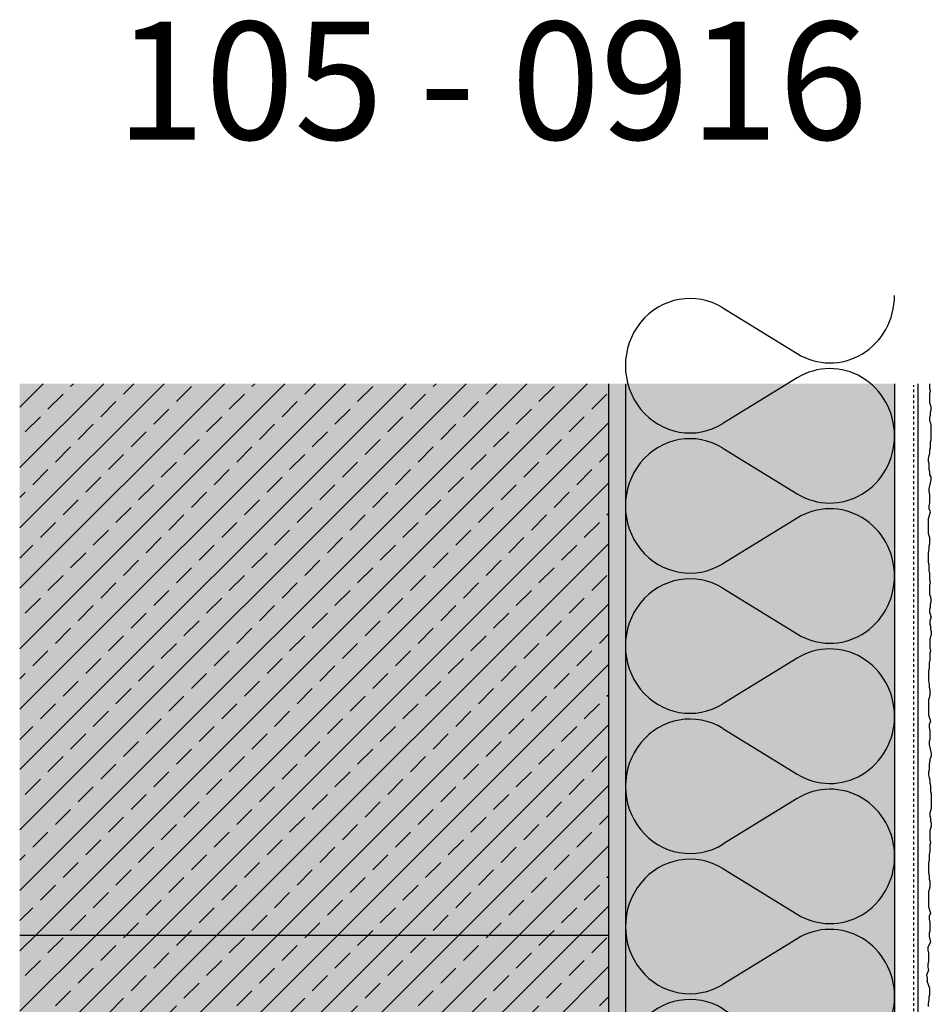
# Model space of a CAD drawing. Extents: x 894 to 4112, y -11579 to -4513.
# Drawn here: x 894 to 1165, y -7833 to -7540 of the extents above; entities that cross this region are included whole.
import ezdxf

# ---------------------------------------------------------------- set-up
doc = ezdxf.new("R2010")
doc.units = 0
doc.header["$LTSCALE"] = 0.1
doc.linetypes.add('AUSGEZOGEN', pattern=[0])
doc.linetypes.add('MVS_STRICH', pattern=[48, 8, -8, 8, -8, 8, -8])
for name, color, linetype in [('Armierung', 6, 'Continuous'), ('Dämmstoff Miwo', 6, 'Continuous'), ('DÄMMUNG', 1, 'Continuous'), ('Putz', 6, 'Continuous'), ('Rohbau', 4, 'Continuous'), ('SCHRAFFUR', 7, 'Continuous'), ('SICHTBARE', 7, 'Continuous')]:
    doc.layers.add(name, color=color, linetype=linetype)
doc.styles.add('ARIAL7', font='arial.ttf', dxfattribs={"height": 7})

# ---------------------------------------------------------------- blocks, each defined once
blk = doc.blocks.new('DAEMM')
at = {"layer": 'DÄMMUNG'}
for p, q in [((0.2065, 0.362), (0.0435, 0.638)), ((0.4565, 0.638), (0.2935, 0.362))]:
    blk.add_line(p, q, dxfattribs=at)
for centre, radius, start, end in [((0.25, 0.76), 0.2398, 329.435, 210.565), ((-0.0001, 0.2399), 0.2399, 270.0152, 30.5802), ((0.5001, 0.2399), 0.2399, 149.4198, 269.9848)]:
    blk.add_arc(centre, radius, start, end, dxfattribs=at)

msp = doc.modelspace()

# ---------------------------------------------------------------- hatches: boundary and pattern name
at = {"layer": 'SCHRAFFUR', "linetype": 'AUSGEZOGEN'}
h = msp.add_hatch(color=254, dxfattribs=at)
h.dxf.hatch_style = 1
h.paths.add_polyline_path([(894.19, -7961.97), (1069.19, -7961.97), (1069.19, -7648.07), (894.13, -7648.07)])
at = {"layer": 'SCHRAFFUR', "lineweight": -3}
h = msp.add_hatch(dxfattribs=at)
h.set_pattern_fill('ANSI33', color=3, scale=2, style=0)
h.paths.add_polyline_path([(1069.19, -7811.97), (1069.19, -7648.07), (894.19, -7648.07), (894.19, -7811.97)])
at = {"layer": 'SCHRAFFUR', "linetype": 'Continuous'}
h = msp.add_hatch(dxfattribs=at)
h.set_pattern_fill('HEX', color=252, scale=0.23, style=0)
h.paths.add_polyline_path([(1069.19, -7961.97), (1074.19, -7961.97), (1074.19, -7648.07), (1069.19, -7648.07)])
at = {"layer": 'SCHRAFFUR', "linetype": 'AUSGEZOGEN', "true_color": 0xedfee1}
h = msp.add_hatch(color=7, dxfattribs=at)
h.dxf.hatch_style = 1
h.paths.add_polyline_path([(1074.19, -7981.92), (1078.65, -7981.92), (1078.65, -7996.97), (1154.17, -7996.99), (1154.19, -7648.07), (1074.19, -7648.07)])
at = {"layer": 'SCHRAFFUR', "lineweight": -3}
h = msp.add_hatch(dxfattribs=at)
h.set_pattern_fill('ANSI33', color=3, scale=2, style=0)
h.paths.add_polyline_path([(894.19, -7811.97), (894.19, -7961.97), (1069.19, -7961.97), (1069.19, -7811.97)])

# ---------------------------------------------------------------- linework, layer by layer
at = {"layer": 'Armierung', "lineweight": -3}
msp.add_line((1161.19, -8003.97), (1161.19, -7648.07), dxfattribs=at)
at = {"layer": 'Putz', "color": 6, "linetype": 'AUSGEZOGEN', "lineweight": -3}
for p, q in [((1164.63, -7648.4), (1164.63, -7648.07)), ((1164.63, -7649.51), (1164.63, -7648.4)), ((1164.85, -7650.17), (1164.63, -7649.51)), ((1164.63, -7651.05), (1164.85, -7650.17)), ((1164.63, -7651.94), (1164.63, -7651.05)), ((1164.63, -7652.82), (1164.63, -7651.94)), ((1164.63, -7653.71), (1164.63, -7652.82)), ((1164.85, -7654.37), (1164.63, -7653.71)), ((1165.07, -7655.03), (1164.85, -7654.37)), ((1164.85, -7656.58), (1165.07, -7655.91)), ((1164.85, -7657.46), (1164.85, -7656.58)), ((1165.07, -7655.91), (1165.07, -7655.03)), ((1164.63, -7658.12), (1164.85, -7657.46)), ((1164.63, -7659.01), (1164.63, -7658.12)), ((1164.85, -7659.67), (1164.63, -7659.01)), ((1165.07, -7660.33), (1164.85, -7659.67)), ((1165.07, -7661.22), (1165.07, -7660.33)), ((1165.07, -7662.1), (1165.07, -7661.22)), ((1165.07, -7662.99), (1165.07, -7662.1)), ((1164.85, -7665.42), (1165.07, -7664.75)), ((1164.85, -7666.3), (1164.85, -7665.42)), ((1165.07, -7663.87), (1165.07, -7662.99)), ((1165.07, -7664.75), (1165.07, -7663.87)), ((1164.63, -7667.85), (1164.85, -7667.18)), ((1164.63, -7668.73), (1164.63, -7667.85)), ((1164.85, -7667.18), (1164.85, -7666.3)), ((1164.19, -7670.28), (1164.41, -7669.39)), ((1164.19, -7671.16), (1164.19, -7670.28)), ((1164.41, -7671.82), (1164.19, -7671.16)), ((1164.41, -7669.39), (1164.63, -7668.73)), ((1164.41, -7672.71), (1164.41, -7671.82)), ((1164.41, -7673.59), (1164.41, -7672.71)), ((1164.63, -7674.25), (1164.41, -7673.59)), ((1164.63, -7675.14), (1164.63, -7674.25)), ((1165.07, -7675.8), (1164.63, -7675.14)), ((1164.85, -7677.57), (1165.07, -7676.68)), ((1165.07, -7676.68), (1165.07, -7675.8)), ((1164.41, -7679.34), (1164.63, -7678.45)), ((1164.41, -7680.22), (1164.41, -7679.34)), ((1164.63, -7678.45), (1164.85, -7677.57)), ((1164.63, -7680.88), (1164.41, -7680.22)), ((1164.63, -7681.77), (1164.63, -7680.88)), ((1164.63, -7682.65), (1164.63, -7681.77)), ((1164.63, -7683.53), (1164.63, -7682.65)), ((1164.41, -7684.42), (1164.63, -7683.53)), ((1164.41, -7685.3), (1164.41, -7684.42)), ((1164.85, -7686.19), (1164.41, -7685.3)), ((1164.19, -7688.17), (1164.41, -7687.51)), ((1164.19, -7689.06), (1164.19, -7688.17)), ((1164.41, -7687.51), (1164.63, -7686.85)), ((1164.63, -7686.85), (1164.85, -7686.19)), ((1164.19, -7689.94), (1164.19, -7689.06)), ((1164.19, -7690.82), (1164.19, -7689.94)), ((1164.19, -7691.71), (1164.19, -7690.82)), ((1164.19, -7692.59), (1164.19, -7691.71)), ((1164.41, -7693.26), (1164.19, -7692.59)), ((1164.63, -7693.92), (1164.41, -7693.26)), ((1164.63, -7694.8), (1164.63, -7693.92)), ((1164.19, -7698.34), (1164.41, -7697.23)), ((1164.41, -7696.35), (1164.63, -7695.69)), ((1164.41, -7697.23), (1164.41, -7696.35)), ((1164.63, -7695.69), (1164.63, -7694.8)), ((1164.19, -7699.22), (1164.19, -7698.34)), ((1164.19, -7700.33), (1164.19, -7699.22)), ((1164.19, -7701.21), (1164.19, -7700.33)), ((1164.41, -7701.87), (1164.19, -7701.21)), ((1164.41, -7702.76), (1164.41, -7701.87)), ((1164.41, -7703.64), (1164.41, -7702.76)), ((1164.63, -7704.52), (1164.41, -7703.64)), ((1164.63, -7705.41), (1164.63, -7704.52)), ((1164.63, -7706.51), (1164.63, -7705.41)), ((1164.85, -7707.18), (1164.63, -7706.51)), ((1164.63, -7708.06), (1164.85, -7707.18)), ((1164.63, -7708.94), (1164.63, -7708.06)), ((1164.63, -7709.83), (1164.63, -7708.94)), ((1164.63, -7710.71), (1164.63, -7709.83)), ((1164.85, -7711.37), (1164.63, -7710.71)), ((1165.07, -7712.04), (1164.85, -7711.37)), ((1165.07, -7712.92), (1165.07, -7712.04)), ((1164.63, -7715.13), (1164.85, -7714.47)), ((1164.63, -7716.01), (1164.63, -7715.13)), ((1164.85, -7713.58), (1165.07, -7712.92)), ((1164.85, -7714.47), (1164.85, -7713.58)), ((1164.85, -7716.68), (1164.63, -7716.01)), ((1164.85, -7718), (1164.63, -7718.66)), ((1165.07, -7717.34), (1164.85, -7716.68)), ((1165.07, -7717.34), (1164.85, -7718)), ((1164.63, -7718.66), (1164.63, -7719.55)), ((1164.63, -7719.55), (1164.85, -7720.21)), ((1164.85, -7720.21), (1164.85, -7721.09)), ((1164.85, -7723.3), (1164.63, -7723.97)), ((1164.63, -7723.97), (1164.63, -7724.85)), ((1164.85, -7721.09), (1165.07, -7721.76)), ((1165.07, -7722.64), (1164.85, -7723.3)), ((1165.07, -7721.76), (1165.07, -7722.64)), ((1164.63, -7724.85), (1164.63, -7725.73)), ((1164.63, -7725.73), (1164.63, -7726.62)), ((1164.63, -7726.62), (1164.85, -7727.5)), ((1164.85, -7727.5), (1164.63, -7728.17)), ((1164.63, -7728.17), (1164.63, -7729.27)), ((1164.63, -7729.27), (1164.63, -7730.15)), ((1164.63, -7730.15), (1164.41, -7731.04)), ((1164.41, -7731.04), (1164.41, -7731.92)), ((1164.41, -7731.92), (1164.41, -7732.81)), ((1164.41, -7732.81), (1164.19, -7733.47)), ((1164.19, -7733.47), (1164.19, -7734.35)), ((1164.19, -7734.35), (1164.19, -7735.46)), ((1164.19, -7735.46), (1164.19, -7736.34)), ((1164.19, -7736.34), (1164.41, -7737.45)), ((1164.41, -7737.45), (1164.41, -7738.33)), ((1164.41, -7738.33), (1164.63, -7738.99)), ((1164.41, -7741.42), (1164.19, -7742.09)), ((1164.63, -7740.76), (1164.41, -7741.42)), ((1164.63, -7738.99), (1164.63, -7739.88)), ((1164.63, -7739.88), (1164.63, -7740.76)), ((1164.19, -7742.09), (1164.19, -7742.97)), ((1164.19, -7742.97), (1164.19, -7743.85)), ((1164.19, -7743.85), (1164.19, -7744.74)), ((1164.19, -7744.74), (1164.19, -7745.62)), ((1164.19, -7745.62), (1164.19, -7746.5)), ((1164.19, -7746.5), (1164.41, -7747.17)), ((1164.41, -7747.17), (1164.63, -7747.83)), ((1164.85, -7748.49), (1164.41, -7749.38)), ((1164.41, -7749.38), (1164.41, -7750.26)), ((1164.41, -7750.26), (1164.63, -7751.14)), ((1164.63, -7747.83), (1164.85, -7748.49)), ((1164.63, -7751.14), (1164.63, -7752.03)), ((1164.63, -7752.03), (1164.63, -7752.91)), ((1164.63, -7752.91), (1164.63, -7753.8)), ((1164.63, -7753.8), (1164.41, -7754.46)), ((1164.41, -7754.46), (1164.41, -7755.34)), ((1164.41, -7755.34), (1164.63, -7756.23)), ((1164.63, -7756.23), (1164.85, -7757.11)), ((1165.07, -7758.88), (1164.63, -7759.54)), ((1164.85, -7757.11), (1165.07, -7757.99)), ((1165.07, -7757.99), (1165.07, -7758.88)), ((1164.63, -7760.42), (1164.41, -7761.09)), ((1164.41, -7761.09), (1164.41, -7761.97)), ((1164.41, -7761.97), (1164.41, -7762.85)), ((1164.63, -7759.54), (1164.63, -7760.42)), ((1164.41, -7762.85), (1164.19, -7763.52)), ((1164.19, -7763.52), (1164.19, -7764.4)), ((1164.19, -7764.4), (1164.41, -7765.28)), ((1164.41, -7765.28), (1164.63, -7765.95)), ((1164.63, -7765.95), (1164.63, -7766.83)), ((1164.63, -7766.83), (1164.85, -7767.49)), ((1164.85, -7767.49), (1164.85, -7768.38)), ((1164.85, -7768.38), (1164.85, -7769.26)), ((1164.85, -7769.26), (1165.07, -7769.92)), ((1165.07, -7769.92), (1165.07, -7770.81)), ((1165.07, -7770.81), (1165.07, -7771.69)), ((1165.07, -7771.69), (1165.07, -7772.58)), ((1165.07, -7772.58), (1165.07, -7773.46)), ((1165.07, -7773.46), (1165.07, -7774.34)), ((1164.85, -7775.01), (1164.63, -7775.67)), ((1164.63, -7775.67), (1164.63, -7776.55)), ((1164.63, -7776.55), (1164.85, -7777.22)), ((1165.07, -7774.34), (1164.85, -7775.01)), ((1164.85, -7777.22), (1164.85, -7778.1)), ((1164.85, -7778.1), (1165.07, -7778.76)), ((1165.07, -7778.76), (1165.07, -7779.65)), ((1164.85, -7780.31), (1164.63, -7780.97)), ((1164.63, -7780.97), (1164.63, -7781.86)), ((1164.63, -7781.86), (1164.63, -7782.74)), ((1165.07, -7779.65), (1164.85, -7780.31)), ((1164.63, -7782.74), (1164.63, -7783.62)), ((1164.63, -7783.62), (1164.85, -7784.51)), ((1164.85, -7784.51), (1164.63, -7785.17)), ((1164.63, -7785.17), (1164.63, -7786.28)), ((1164.63, -7787.16), (1164.41, -7788.04)), ((1164.41, -7788.04), (1164.41, -7788.93)), ((1164.63, -7786.28), (1164.63, -7787.16)), ((1164.41, -7789.81), (1164.19, -7790.47)), ((1164.19, -7790.47), (1164.19, -7791.36)), ((1164.41, -7788.93), (1164.41, -7789.81)), ((1164.19, -7791.36), (1164.19, -7792.46)), ((1164.19, -7792.46), (1164.19, -7793.35)), ((1164.19, -7793.35), (1164.41, -7794.45)), ((1164.41, -7794.45), (1164.41, -7795.33)), ((1164.41, -7795.33), (1164.63, -7796)), ((1164.63, -7796), (1164.63, -7796.88)), ((1164.63, -7796.88), (1164.63, -7797.76)), ((1164.41, -7798.43), (1164.19, -7799.09)), ((1164.19, -7799.09), (1164.19, -7799.97)), ((1164.19, -7799.97), (1164.19, -7800.86)), ((1164.63, -7797.76), (1164.41, -7798.43)), ((1164.19, -7800.86), (1164.19, -7801.74)), ((1164.19, -7801.74), (1164.19, -7802.63)), ((1164.19, -7802.63), (1164.19, -7803.51)), ((1164.19, -7803.51), (1164.41, -7804.17)), ((1164.41, -7804.17), (1164.63, -7804.83)), ((1164.85, -7805.5), (1164.41, -7806.38)), ((1164.63, -7804.83), (1164.85, -7805.5)), ((1164.41, -7806.38), (1164.41, -7807.27)), ((1164.41, -7807.27), (1164.63, -7808.15)), ((1164.63, -7808.15), (1164.63, -7809.03)), ((1164.63, -7810.8), (1164.41, -7811.46)), ((1164.41, -7811.46), (1164.41, -7812.35)), ((1164.63, -7809.03), (1164.63, -7809.92)), ((1164.63, -7809.92), (1164.63, -7810.8)), ((1164.85, -7814.11), (1164, -7815.56)), ((1164.41, -7812.35), (1164.63, -7813.23)), ((1164.63, -7813.23), (1164.85, -7814.11)), ((1164, -7815.56), (1164, -7816.44)), ((1164, -7816.44), (1164.22, -7817.33)), ((1164.22, -7817.33), (1164.22, -7818.21)), ((1164.22, -7819.98), (1164, -7820.64)), ((1164.22, -7818.21), (1164.22, -7819.1)), ((1164.22, -7819.1), (1164.22, -7819.98)), ((1164.22, -7822.41), (1163.66, -7823.87)), ((1164, -7820.64), (1164, -7821.53)), ((1164, -7821.53), (1164.22, -7822.41)), ((1163.66, -7823.87), (1163.88, -7824.75)), ((1163.88, -7824.75), (1163.88, -7825.64)), ((1164.63, -7827.88), (1163.88, -7825.64)), ((1164.63, -7828.77), (1164.63, -7827.88)), ((1164.63, -7829.65), (1164.63, -7828.77)), ((1164.19, -7832.3), (1164.41, -7831.2)), ((1164.41, -7830.31), (1164.63, -7829.65)), ((1164.41, -7831.2), (1164.41, -7830.31)), ((1164.19, -7833.18), (1164.19, -7832.3))]:
    msp.add_line(p, q, dxfattribs=at)
at = {"layer": 'Rohbau', "linetype": 'AUSGEZOGEN', "lineweight": -3}
for p, q in [((1069.19, -7961.97), (1069.19, -7648.07)), ((894.19, -7811.97), (1069.19, -7811.97))]:
    msp.add_line(p, q, dxfattribs=at)
at = {"layer": 'SICHTBARE', "color": 1, "linetype": 'Continuous'}
for p, q in [((1074.19, -7648.07), (1074.19, -7981.92)), ((1154.19, -7996.97), (1154.19, -7648.07))]:
    msp.add_line(p, q, dxfattribs=at)
at = {"layer": 'SICHTBARE', "color": 6, "linetype": 'MVS_STRICH'}
msp.add_line((1159.84, -8002.63), (1159.84, -7648.54), dxfattribs=at)

# ---------------------------------------------------------------- block references
at = {"layer": 'Dämmstoff Miwo', "color": 3, "linetype": 'AUSGEZOGEN', "xscale": 83.3333333333333, "yscale": 80, "zscale": 83.3333333333333, "rotation": 90}
for p in [(1154.14, -7663.57), (1154.14, -7705.24), (1154.14, -7746.9), (1154.16, -7788.59), (1154.16, -7830.26), (1154.16, -7871.93)]:
    msp.add_blockref('DAEMM', p, dxfattribs=at)

# ---------------------------------------------------------------- texts
at = {"layer": 'SICHTBARE', "color": 7, "linetype": 'Continuous', "insert": (922.72, -7540.49), "char_height": 35, "width": 354.5057, "attachment_point": 1, "style": 'ARIAL7'}
msp.add_mtext('105 - 0916', dxfattribs=at)

doc.saveas('drawing.dxf')
